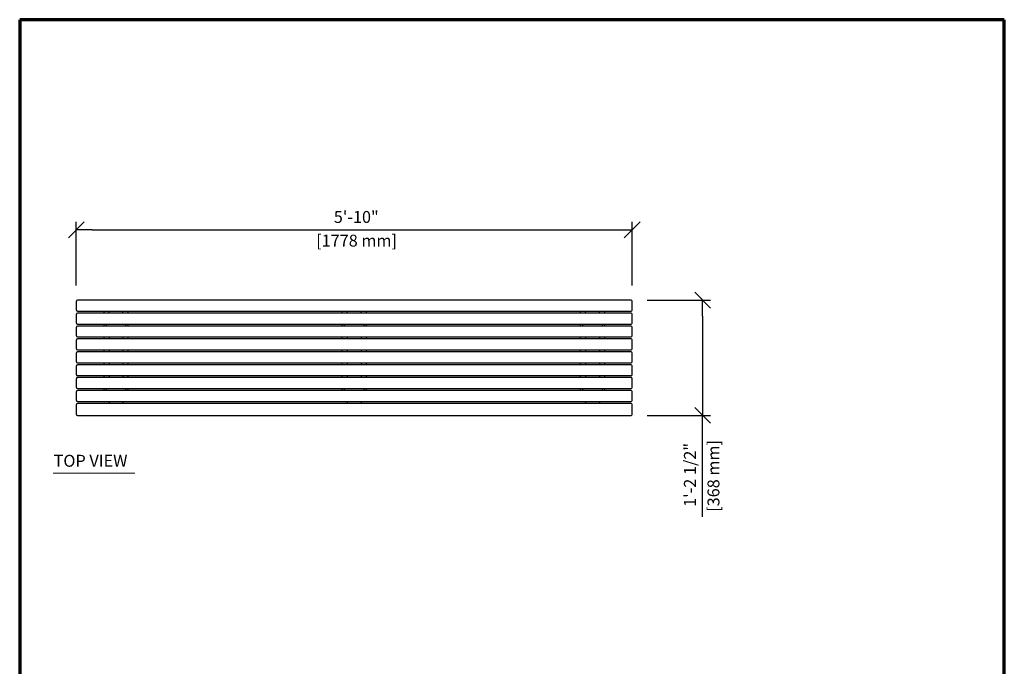
# Model space of a CAD drawing. Extents: x 6 to 130, y 4 to 168.
# Drawn here: x 6 to 130, y 87 to 168 of the extents above; entities that cross this region are included whole.
import ezdxf
from ezdxf.enums import TextEntityAlignment as Align

# ---------------------------------------------------------------- set-up
doc = ezdxf.new("R2010")
doc.units = 0
doc.header["$LTSCALE"] = 5.3333
doc.header["$MEASUREMENT"] = 0
doc.layers.get('0').update_dxf_attribs({"linetype": 'CONTINUOUS'})
for name, color, linetype, lineweight in [('Border (ANSI)', 1, 'CONTINUOUS', 70), ('Dimension (ANSI)', 4, 'CONTINUOUS', 25), ('Visible (ANSI)', 7, 'CONTINUOUS', 30)]:
    doc.layers.add(name, color=color, linetype=linetype, lineweight=lineweight)
doc.styles.add('ARIAL', font='arial.ttf')
doc.styles.add('Text Style274', font='arialbd.ttf')

# ---------------------------------------------------------------- blocks, each defined once
blk = doc.blocks.new('Title Blocks CCC - A')
at = {"layer": 'Border (ANSI)', "lineweight": 70}
for p, q in [((7.75, 10.125), (0, 10.125)), ((0, 10.125), (0, 0)), ((7.75, 0), (7.75, 10.125))]:
    blk.add_line(p, q, dxfattribs=at)
at = {"lineweight": 30, "flags": 104}
for tag, p in [('SERIES', (5.25, 1.0469)), ('DATE4', (0.2344, 1.0156)), ('REVISION4', (0.7969, 1.0156)), ('DWN/CHK4', (2.0156, 1.0156)), ('MODEL-NO.', (5.25, 0.9219)), ('DATE3', (0.2344, 0.7969)), ('REVISION3', (0.7969, 0.7969)), ('DWN/CHK3', (2.0156, 0.7969)), ('MODEL-DESCRIPTION', (5.25, 0.7969)), ('MODEL-DESCRIPTION', (5.25, 0.6719)), ('DATE2', (0.2344, 0.5781)), ('REVISION2', (0.7969, 0.5781)), ('DWN/CHK2', (2.0156, 0.5781)), ('PROJECT-NAME', (5.25, 0.5469)), ('DATE1', (0.2344, 0.3594)), ('REVISION1', (0.7969, 0.3594)), ('DWN/CHK1', (2.0156, 0.3594)), ('PROJECT-LOCATION', (5.25, 0.4219)), ('CUST-NAME', (5.25, 0.2969)), ('SCALE', (0.0547, 0.0938)), ('DATE-DWN', (2.0156, 0.1953)), ('DATE-CHK', (2.0156, 0.0625)), ('DWG-NO.', (5.25, 0.0625)), ('S', (7.2187, 0.075)), ('T', (7.5625, 0.075))]:
    blk.add_attdef(tag, text='', height=0.08, dxfattribs=at).set_placement(p, align=Align.MIDDLE_LEFT)
for tag, p in [('4', (0.125, 1.0156)), ('3', (0.125, 0.7969)), ('2', (0.125, 0.5781)), ('1', (0.125, 0.3594))]:
    blk.add_attdef(tag, text='', height=0.08, dxfattribs=at).set_placement(p, align=Align.MIDDLE_CENTER)

msp = doc.modelspace()

# ---------------------------------------------------------------- linework, layer by layer
at = {"lineweight": 20}
msp.add_line((10.14, 111.01), (20.41, 111.01), dxfattribs=at)
at = {"layer": 'Dimension (ANSI)'}
for p, q in [((14.05, 142.64), (12.05, 140.64)), ((13.05, 134.64), (13.05, 142.64)), ((82.05, 140.64), (84.05, 142.64)), ((83.05, 134.64), (83.05, 142.64)), ((15.05, 141.64), (13.05, 141.64)), ((15.05, 141.64), (81.05, 141.64)), ((45.39, 141.64), (50.72, 141.64)), ((81.05, 141.64), (83.05, 141.64)), ((84.93, 132.77), (92.93, 132.77)), ((92.93, 131.77), (90.93, 133.77)), ((91.93, 130.77), (91.93, 132.77)), ((91.93, 130.77), (91.93, 120.27)), ((90.93, 119.27), (92.93, 117.27)), ((91.93, 120.27), (91.93, 118.27)), ((84.93, 118.27), (92.93, 118.27)), ((91.93, 105.48), (91.93, 118.39)), ((91.93, 106.52), (91.93, 114.18))]:
    msp.add_line(p, q, dxfattribs=at)
at = {"layer": 'Visible (ANSI)'}
for p, q in [((82.93, 132.77), (13.18, 132.77)), ((13.05, 132.64), (13.05, 131.52)), ((83.05, 131.52), (83.05, 132.64)), ((13.05, 131.02), (13.05, 129.89)), ((13.18, 131.39), (82.93, 131.39)), ((82.93, 131.14), (13.18, 131.14)), ((16.55, 131.14), (16.55, 131.39)), ((17.18, 131.14), (17.18, 131.39)), ((18.93, 131.14), (18.93, 131.39)), ((19.55, 131.39), (19.55, 131.14)), ((46.55, 131.14), (46.55, 131.39)), ((47.18, 131.14), (47.18, 131.39)), ((48.93, 131.14), (48.93, 131.39)), ((49.55, 131.39), (49.55, 131.14)), ((76.55, 131.14), (76.55, 131.39)), ((77.18, 131.14), (77.18, 131.39)), ((78.93, 131.14), (78.93, 131.39)), ((79.55, 131.39), (79.55, 131.14)), ((83.05, 129.89), (83.05, 131.02)), ((13.05, 129.39), (13.05, 128.27)), ((13.18, 129.77), (82.93, 129.77)), ((82.93, 129.52), (13.18, 129.52)), ((16.55, 129.52), (16.55, 129.77)), ((16.8, 129.77), (16.8, 129.52)), ((19.3, 129.52), (19.3, 129.77)), ((19.55, 129.77), (19.55, 129.52)), ((46.55, 129.52), (46.55, 129.77)), ((46.8, 129.77), (46.8, 129.52)), ((49.3, 129.52), (49.3, 129.77)), ((49.55, 129.77), (49.55, 129.52)), ((76.55, 129.52), (76.55, 129.77)), ((76.8, 129.77), (76.8, 129.52)), ((79.3, 129.52), (79.3, 129.77)), ((79.55, 129.77), (79.55, 129.52)), ((83.05, 128.27), (83.05, 129.39)), ((13.05, 127.77), (13.05, 126.64)), ((13.18, 128.14), (82.93, 128.14)), ((82.93, 127.89), (13.18, 127.89)), ((16.55, 127.89), (16.55, 128.14)), ((17.18, 128.14), (17.18, 127.89)), ((18.93, 128.14), (18.93, 127.89)), ((19.55, 128.14), (19.55, 127.89)), ((46.55, 127.89), (46.55, 128.14)), ((47.18, 128.14), (47.18, 127.89)), ((48.93, 128.14), (48.93, 127.89)), ((49.55, 128.14), (49.55, 127.89)), ((76.55, 127.89), (76.55, 128.14)), ((77.18, 128.14), (77.18, 127.89)), ((78.93, 128.14), (78.93, 127.89)), ((79.55, 128.14), (79.55, 127.89)), ((83.05, 126.64), (83.05, 127.77)), ((13.18, 126.52), (82.93, 126.52)), ((16.55, 126.27), (16.55, 126.52)), ((17.18, 126.52), (17.18, 126.27)), ((18.93, 126.52), (18.93, 126.27)), ((19.55, 126.52), (19.55, 126.27)), ((46.55, 126.27), (46.55, 126.52)), ((47.18, 126.52), (47.18, 126.27)), ((48.93, 126.52), (48.93, 126.27)), ((49.55, 126.52), (49.55, 126.27)), ((76.55, 126.27), (76.55, 126.52)), ((77.18, 126.52), (77.18, 126.27)), ((78.93, 126.52), (78.93, 126.27)), ((79.55, 126.52), (79.55, 126.27)), ((13.05, 126.14), (13.05, 125.02)), ((82.93, 126.27), (13.18, 126.27)), ((83.05, 125.02), (83.05, 126.14)), ((13.05, 124.52), (13.05, 123.39)), ((13.18, 124.89), (82.93, 124.89)), ((82.93, 124.64), (13.18, 124.64)), ((16.55, 124.64), (16.55, 124.89)), ((17.18, 124.89), (17.18, 124.64)), ((18.93, 124.89), (18.93, 124.64)), ((19.55, 124.89), (19.55, 124.64)), ((46.55, 124.64), (46.55, 124.89)), ((47.18, 124.89), (47.18, 124.64)), ((48.93, 124.89), (48.93, 124.64)), ((49.55, 124.89), (49.55, 124.64)), ((76.55, 124.64), (76.55, 124.89)), ((77.18, 124.89), (77.18, 124.64)), ((78.93, 124.89), (78.93, 124.64)), ((79.55, 124.89), (79.55, 124.64)), ((83.05, 123.39), (83.05, 124.52)), ((13.05, 122.89), (13.05, 121.77)), ((13.18, 123.27), (82.93, 123.27)), ((82.93, 123.02), (13.18, 123.02)), ((16.55, 123.02), (16.55, 123.27)), ((17.18, 123.27), (17.18, 123.02)), ((18.93, 123.27), (18.93, 123.02)), ((19.55, 123.27), (19.55, 123.02)), ((46.55, 123.02), (46.55, 123.27)), ((47.18, 123.27), (47.18, 123.02)), ((48.93, 123.27), (48.93, 123.02)), ((49.55, 123.27), (49.55, 123.02)), ((76.55, 123.02), (76.55, 123.27)), ((77.18, 123.27), (77.18, 123.02)), ((78.93, 123.27), (78.93, 123.02)), ((79.55, 123.27), (79.55, 123.02)), ((83.05, 121.77), (83.05, 122.89)), ((13.18, 121.64), (82.93, 121.64)), ((16.55, 121.39), (16.55, 121.64)), ((16.8, 121.64), (16.8, 121.39)), ((19.3, 121.39), (19.3, 121.64)), ((19.55, 121.64), (19.55, 121.39)), ((46.55, 121.39), (46.55, 121.64)), ((46.8, 121.64), (46.8, 121.39)), ((49.3, 121.39), (49.3, 121.64)), ((49.55, 121.64), (49.55, 121.39)), ((76.55, 121.39), (76.55, 121.64)), ((76.8, 121.64), (76.8, 121.39)), ((79.3, 121.39), (79.3, 121.64)), ((79.55, 121.64), (79.55, 121.39)), ((13.05, 121.27), (13.05, 120.14)), ((82.93, 121.39), (13.18, 121.39)), ((83.05, 120.14), (83.05, 121.27)), ((13.05, 119.64), (13.05, 118.39)), ((13.18, 120.02), (82.93, 120.02)), ((82.93, 119.77), (13.18, 119.77)), ((17.18, 120.02), (17.18, 119.77)), ((18.93, 120.02), (18.93, 119.77)), ((47.18, 120.02), (47.18, 119.77)), ((48.93, 120.02), (48.93, 119.77)), ((77.18, 120.02), (77.18, 119.77)), ((78.93, 120.02), (78.93, 119.77)), ((83.05, 118.39), (83.05, 119.64)), ((13.18, 118.27), (82.93, 118.27))]:
    msp.add_line(p, q, dxfattribs=at)
for centre, start, end in [((13.18, 132.64), 90, 180), ((82.93, 132.64), 0, 90), ((13.18, 131.52), 180, 270), ((82.93, 131.52), 270, 0), ((13.18, 131.02), 90, 180), ((82.93, 131.02), 0, 90), ((13.18, 129.89), 180, 270), ((13.18, 129.39), 90, 180), ((82.93, 129.89), 270, 0), ((82.93, 129.39), 0, 90), ((13.18, 128.27), 180, 270), ((13.18, 127.77), 90, 180), ((82.93, 128.27), 270, 0), ((82.93, 127.77), 0, 90), ((13.18, 126.64), 180, 270), ((82.93, 126.64), 270, 0), ((13.18, 126.14), 90, 180), ((82.93, 126.14), 0, 90), ((13.18, 125.02), 180, 270), ((13.18, 124.52), 90, 180), ((82.93, 125.02), 270, 0), ((82.93, 124.52), 0, 90), ((13.18, 123.39), 180, 270), ((13.18, 122.89), 90, 180), ((82.93, 123.39), 270, 0), ((82.93, 122.89), 0, 90), ((13.18, 121.77), 180, 270), ((82.93, 121.77), 270, 0), ((13.18, 121.27), 90, 180), ((82.93, 121.27), 0, 90), ((13.18, 120.14), 180, 270), ((13.18, 119.64), 90, 180), ((82.93, 120.14), 270, 0), ((82.93, 119.64), 0, 90), ((13.18, 118.39), 180, 270), ((82.93, 118.39), 270, 0)]:
    msp.add_arc(centre, 0.125, start, end, dxfattribs=at)

# ---------------------------------------------------------------- block references
at = {"xscale": 16, "yscale": 16, "zscale": 16}
msp.add_blockref('Title Blocks CCC - A', (5.92, 6.08), dxfattribs=at)

# ---------------------------------------------------------------- texts
at = {"insert": (10.19, 111.33), "char_height": 1.504, "attachment_point": 7, "style": 'Text Style274'}
msp.add_mtext('TOP VIEW', dxfattribs=at)
at = {"layer": 'Dimension (ANSI)', "char_height": 1.499, "attachment_point": 7, "style": 'ARIAL'}
for s, insert in [('5\'-10"', (45.48, 142.03)), ('[1778 mm]', (43.26, 139.05))]:
    msp.add_mtext(s, dxfattribs=dict(at, insert=insert))
at = {"layer": 'Dimension (ANSI)', "char_height": 1.499, "attachment_point": 7, "rotation": 90, "style": 'ARIAL'}
for s, insert in [('1\'-2 1/2"', (91.54, 106.75)), ('[368 mm]', (94.51, 106.13))]:
    msp.add_mtext(s, dxfattribs=dict(at, insert=insert))

doc.saveas('drawing.dxf')
